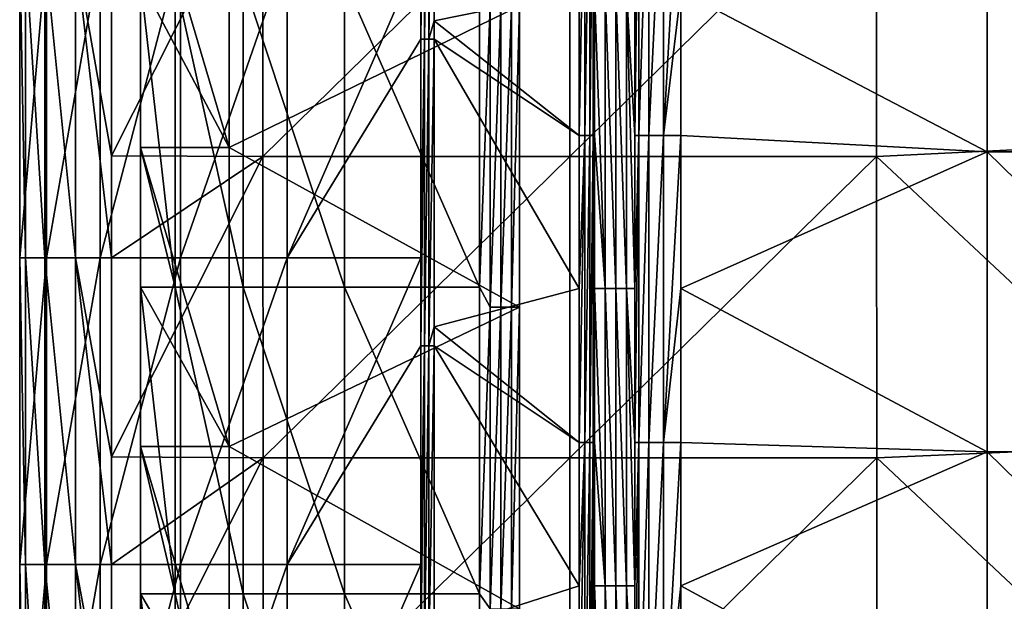
# Model space of a CAD drawing. Units: millimetres. Extents: x -187 to 255, y -82 to 480.
# Drawn here: x -187 to -123, y 91 to 129 of the extents above; entities that cross this region are included whole.
import ezdxf

# ---------------------------------------------------------------- set-up
doc = ezdxf.new("R2010")
doc.units = ezdxf.units.MM
doc.header["$LTSCALE"] = 65.185185
for name, color, linetype in [('1', 7, 'CONTINUOUS'), ('10', 7, 'CONTINUOUS'), ('11', 7, 'CONTINUOUS'), ('125', 7, 'CONTINUOUS'), ('160', 7, 'CONTINUOUS'), ('2', 7, 'CONTINUOUS'), ('3', 7, 'CONTINUOUS'), ('36', 7, 'CONTINUOUS'), ('42', 7, 'CONTINUOUS'), ('73', 7, 'CONTINUOUS'), ('74', 7, 'CONTINUOUS'), ('81', 7, 'CONTINUOUS')]:
    doc.layers.add(name, color=color, linetype=linetype)

msp = doc.modelspace()

# ---------------------------------------------------------------- linework, layer by layer
at = {"layer": '1', "linetype": 'Continuous'}
for points in [[(-110.983, 121.256, 400.478), (-110.983, 141.013, 400.478), (-131.069, 139.946, 400.478), (-110.983, 121.256, 400.478)], [(-171.103, 120.286, 400.478), (-171.109, 139.946, 400.478), (-180.982, 120.328, 400.478), (-171.103, 120.286, 400.478)], [(-180.982, 120.328, 400.478), (-171.109, 139.946, 400.478), (-180.982, 133.697, 400.478), (-180.982, 120.328, 400.478)], [(-171.109, 139.946, 400.478), (-171.103, 120.286, 400.478), (-151.089, 139.946, 400.478), (-171.109, 139.946, 400.478)], [(-171.103, 120.286, 400.478), (-151.083, 120.286, 400.478), (-151.089, 139.946, 400.478), (-171.103, 120.286, 400.478)], [(-151.083, 120.286, 400.478), (-131.069, 139.946, 400.478), (-151.089, 139.946, 400.478), (-151.083, 120.286, 400.478)], [(-131.063, 120.286, 400.478), (-131.069, 139.946, 400.478), (-151.083, 120.286, 400.478), (-131.063, 120.286, 400.478)], [(-131.063, 120.286, 400.478), (-110.983, 121.256, 400.478), (-131.069, 139.946, 400.478), (-131.063, 120.286, 400.478)], [(-110.983, 101.499, 400.478), (-110.983, 121.256, 400.478), (-131.063, 120.286, 400.478), (-110.983, 101.499, 400.478)], [(-180.982, 113.677, 400.478), (-171.103, 120.286, 400.478), (-180.982, 120.328, 400.478), (-180.982, 113.677, 400.478)], [(-171.097, 100.626, 400.478), (-171.103, 120.286, 400.478), (-180.982, 100.679, 400.478), (-171.097, 100.626, 400.478)], [(-180.982, 100.679, 400.478), (-171.103, 120.286, 400.478), (-180.982, 113.677, 400.478), (-180.982, 100.679, 400.478)], [(-171.103, 120.286, 400.478), (-171.097, 100.626, 400.478), (-151.083, 120.286, 400.478), (-171.103, 120.286, 400.478)], [(-171.097, 100.626, 400.478), (-151.077, 100.626, 400.478), (-151.083, 120.286, 400.478), (-171.097, 100.626, 400.478)], [(-151.077, 100.626, 400.478), (-131.063, 120.286, 400.478), (-151.083, 120.286, 400.478), (-151.077, 100.626, 400.478)], [(-131.057, 100.626, 400.478), (-131.063, 120.286, 400.478), (-151.077, 100.626, 400.478), (-131.057, 100.626, 400.478)], [(-131.057, 100.626, 400.478), (-110.983, 101.499, 400.478), (-131.063, 120.286, 400.478), (-131.057, 100.626, 400.478)], [(-110.983, 81.742, 400.478), (-110.983, 101.499, 400.478), (-131.057, 100.626, 400.478), (-110.983, 81.742, 400.478)], [(-180.982, 93.657, 400.478), (-171.097, 100.626, 400.478), (-180.982, 100.679, 400.478), (-180.982, 93.657, 400.478)], [(-171.091, 80.967, 400.478), (-171.097, 100.626, 400.478), (-180.982, 81.03, 400.478), (-171.091, 80.967, 400.478)], [(-180.982, 81.03, 400.478), (-171.097, 100.626, 400.478), (-180.982, 93.657, 400.478), (-180.982, 81.03, 400.478)], [(-171.097, 100.626, 400.478), (-171.091, 80.967, 400.478), (-151.077, 100.626, 400.478), (-171.097, 100.626, 400.478)], [(-171.091, 80.967, 400.478), (-151.071, 80.967, 400.478), (-151.077, 100.626, 400.478), (-171.091, 80.967, 400.478)], [(-151.071, 80.967, 400.478), (-131.057, 100.626, 400.478), (-151.077, 100.626, 400.478), (-151.071, 80.967, 400.478)], [(-131.051, 80.967, 400.478), (-131.057, 100.626, 400.478), (-151.071, 80.967, 400.478), (-131.051, 80.967, 400.478)], [(-131.051, 80.967, 400.478), (-110.983, 81.742, 400.478), (-131.057, 100.626, 400.478), (-131.051, 80.967, 400.478)]]:
    msp.add_3dface(points, dxfattribs=at)
at = {"layer": '10', "linetype": 'Continuous'}
for points in [[(-148.77, 131.056, 329.431), (-148.77, 111.665, 329.431), (-149.468, 131.056, 309.443), (-148.77, 131.056, 329.431)], [(-149.468, 131.056, 309.443), (-148.77, 111.665, 329.431), (-149.468, 121.646, 309.443), (-149.468, 131.056, 309.443)], [(-148.072, 131.056, 349.439), (-148.072, 111.665, 349.439), (-148.77, 131.056, 329.431), (-148.072, 131.056, 349.439)], [(-148.77, 131.056, 329.431), (-148.072, 111.665, 349.439), (-148.77, 111.665, 329.431), (-148.77, 131.056, 329.431)], [(-147.373, 131.056, 369.447), (-147.373, 111.665, 369.447), (-148.072, 131.056, 349.439), (-147.373, 131.056, 369.447)], [(-148.072, 131.056, 349.439), (-147.373, 111.665, 369.447), (-148.072, 111.665, 349.439), (-148.072, 131.056, 349.439)], [(-147.373, 111.665, 369.447), (-147.373, 131.056, 369.447), (-146.844, 111.665, 384.583), (-147.373, 111.665, 369.447)], [(-146.844, 111.665, 384.583), (-147.373, 131.056, 369.447), (-146.844, 121.646, 384.583), (-146.844, 111.665, 384.583)], [(-146.844, 121.646, 384.583), (-147.373, 131.056, 369.447), (-146.844, 131.056, 384.583), (-146.844, 121.646, 384.583)], [(-149.468, 121.646, 309.443), (-148.77, 111.665, 329.431), (-149.468, 111.665, 309.443), (-149.468, 121.646, 309.443)], [(-148.77, 111.665, 329.431), (-148.77, 92.274, 329.431), (-149.468, 111.665, 309.443), (-148.77, 111.665, 329.431)], [(-149.468, 111.665, 309.443), (-148.77, 92.274, 329.431), (-149.468, 101.626, 309.443), (-149.468, 111.665, 309.443)], [(-148.072, 111.665, 349.439), (-148.072, 92.274, 349.439), (-148.77, 111.665, 329.431), (-148.072, 111.665, 349.439)], [(-148.77, 111.665, 329.431), (-148.072, 92.274, 349.439), (-148.77, 92.274, 329.431), (-148.77, 111.665, 329.431)], [(-147.373, 111.665, 369.447), (-147.373, 92.274, 369.447), (-148.072, 111.665, 349.439), (-147.373, 111.665, 369.447)], [(-148.072, 111.665, 349.439), (-147.373, 92.274, 369.447), (-148.072, 92.274, 349.439), (-148.072, 111.665, 349.439)], [(-147.373, 92.274, 369.447), (-147.373, 111.665, 369.447), (-146.844, 92.274, 384.583), (-147.373, 92.274, 369.447)], [(-146.844, 92.274, 384.583), (-147.373, 111.665, 369.447), (-146.844, 101.626, 384.583), (-146.844, 92.274, 384.583)], [(-146.844, 101.626, 384.583), (-147.373, 111.665, 369.447), (-146.844, 111.665, 384.583), (-146.844, 101.626, 384.583)], [(-149.468, 101.626, 309.443), (-148.77, 92.274, 329.431), (-149.468, 92.274, 309.443), (-149.468, 101.626, 309.443)], [(-148.77, 92.274, 329.431), (-148.77, 72.882, 329.431), (-149.468, 92.274, 309.443), (-148.77, 92.274, 329.431)], [(-149.468, 92.274, 309.443), (-148.77, 72.882, 329.431), (-149.468, 81.606, 309.443), (-149.468, 92.274, 309.443)], [(-148.072, 92.274, 349.439), (-148.072, 72.882, 349.439), (-148.77, 92.274, 329.431), (-148.072, 92.274, 349.439)], [(-148.77, 92.274, 329.431), (-148.072, 72.882, 349.439), (-148.77, 72.882, 329.431), (-148.77, 92.274, 329.431)], [(-147.373, 92.274, 369.447), (-147.373, 72.882, 369.447), (-148.072, 92.274, 349.439), (-147.373, 92.274, 369.447)], [(-148.072, 92.274, 349.439), (-147.373, 72.882, 369.447), (-148.072, 72.882, 349.439), (-148.072, 92.274, 349.439)], [(-147.373, 72.882, 369.447), (-147.373, 92.274, 369.447), (-146.844, 72.882, 384.583), (-147.373, 72.882, 369.447)], [(-146.844, 72.882, 384.583), (-147.373, 92.274, 369.447), (-146.844, 81.606, 384.583), (-146.844, 72.882, 384.583)], [(-146.844, 81.606, 384.583), (-147.373, 92.274, 369.447), (-146.844, 92.274, 384.583), (-146.844, 81.606, 384.583)]]:
    msp.add_3dface(points, dxfattribs=at)
at = {"layer": '11', "linetype": 'Continuous'}
for points in [[(-123.846, 140.176, 387.478), (-123.846, 120.592, 387.478), (-143.846, 131.056, 387.478), (-123.846, 140.176, 387.478)], [(-123.846, 120.592, 387.478), (-123.846, 140.176, 387.478), (-103.826, 120.592, 387.478), (-123.846, 120.592, 387.478)], [(-103.826, 120.592, 387.478), (-123.846, 140.176, 387.478), (-103.826, 140.176, 387.478), (-103.826, 120.592, 387.478)], [(-143.846, 131.056, 387.478), (-123.846, 120.592, 387.478), (-143.846, 121.646, 387.478), (-143.846, 131.056, 387.478)], [(-143.846, 121.646, 387.478), (-123.846, 120.592, 387.478), (-143.846, 111.665, 387.478), (-143.846, 121.646, 387.478)], [(-123.846, 120.592, 387.478), (-123.846, 101.009, 387.478), (-143.846, 111.665, 387.478), (-123.846, 120.592, 387.478)], [(-123.846, 101.009, 387.478), (-123.846, 120.592, 387.478), (-103.826, 101.009, 387.478), (-123.846, 101.009, 387.478)], [(-103.826, 101.009, 387.478), (-123.846, 120.592, 387.478), (-103.826, 120.592, 387.478), (-103.826, 101.009, 387.478)], [(-143.846, 111.665, 387.478), (-123.846, 101.009, 387.478), (-143.846, 101.626, 387.478), (-143.846, 111.665, 387.478)], [(-143.846, 101.626, 387.478), (-123.846, 101.009, 387.478), (-143.846, 92.274, 387.478), (-143.846, 101.626, 387.478)], [(-123.846, 101.009, 387.478), (-123.846, 81.426, 387.478), (-143.846, 92.274, 387.478), (-123.846, 101.009, 387.478)], [(-123.846, 81.426, 387.478), (-123.846, 101.009, 387.478), (-103.826, 81.426, 387.478), (-123.846, 81.426, 387.478)], [(-103.826, 81.426, 387.478), (-123.846, 101.009, 387.478), (-103.826, 101.009, 387.478), (-103.826, 81.426, 387.478)], [(-143.846, 92.274, 387.478), (-123.846, 81.426, 387.478), (-143.846, 81.606, 387.478), (-143.846, 92.274, 387.478)]]:
    msp.add_3dface(points, dxfattribs=at)
at = {"layer": '125', "linetype": 'Continuous'}
for points in [[(-150.468, 121.646, 308.478), (-150.468, 131.056, 308.478), (-150.093, 141.666, 308.551), (-150.468, 121.646, 308.478)], [(-150.468, 121.646, 308.478), (-150.093, 141.666, 308.551), (-150.093, 121.646, 308.551), (-150.468, 121.646, 308.478)], [(-150.093, 141.666, 308.551), (-149.773, 141.666, 308.759), (-150.093, 121.646, 308.551), (-150.093, 141.666, 308.551)], [(-150.093, 121.646, 308.551), (-149.773, 141.666, 308.759), (-149.773, 121.646, 308.759), (-150.093, 121.646, 308.551)], [(-149.773, 141.666, 308.759), (-149.554, 141.666, 309.071), (-149.773, 121.646, 308.759), (-149.773, 141.666, 308.759)], [(-149.773, 121.646, 308.759), (-149.554, 141.666, 309.071), (-149.554, 121.646, 309.071), (-149.773, 121.646, 308.759)], [(-149.468, 141.666, 309.443), (-149.468, 131.056, 309.443), (-149.554, 121.646, 309.071), (-149.468, 141.666, 309.443)], [(-149.554, 141.666, 309.071), (-149.468, 141.666, 309.443), (-149.554, 121.646, 309.071), (-149.554, 141.666, 309.071)], [(-149.468, 131.056, 309.443), (-149.468, 121.646, 309.443), (-149.554, 121.646, 309.071), (-149.468, 131.056, 309.443)], [(-150.468, 101.626, 308.478), (-150.468, 111.665, 308.478), (-150.093, 121.646, 308.551), (-150.468, 101.626, 308.478)], [(-150.468, 101.626, 308.478), (-150.093, 121.646, 308.551), (-150.093, 101.626, 308.551), (-150.468, 101.626, 308.478)], [(-150.468, 111.665, 308.478), (-150.468, 121.646, 308.478), (-150.093, 121.646, 308.551), (-150.468, 111.665, 308.478)], [(-150.093, 121.646, 308.551), (-149.773, 121.646, 308.759), (-150.093, 101.626, 308.551), (-150.093, 121.646, 308.551)], [(-150.093, 101.626, 308.551), (-149.773, 121.646, 308.759), (-149.773, 101.626, 308.759), (-150.093, 101.626, 308.551)], [(-149.773, 121.646, 308.759), (-149.554, 121.646, 309.071), (-149.773, 101.626, 308.759), (-149.773, 121.646, 308.759)], [(-149.773, 101.626, 308.759), (-149.554, 121.646, 309.071), (-149.554, 101.626, 309.071), (-149.773, 101.626, 308.759)], [(-149.468, 121.646, 309.443), (-149.468, 111.665, 309.443), (-149.554, 101.626, 309.071), (-149.468, 121.646, 309.443)], [(-149.554, 121.646, 309.071), (-149.468, 121.646, 309.443), (-149.554, 101.626, 309.071), (-149.554, 121.646, 309.071)], [(-149.468, 111.665, 309.443), (-149.468, 101.626, 309.443), (-149.554, 101.626, 309.071), (-149.468, 111.665, 309.443)], [(-150.468, 81.606, 308.478), (-150.468, 92.274, 308.478), (-150.093, 101.626, 308.551), (-150.468, 81.606, 308.478)], [(-150.468, 81.606, 308.478), (-150.093, 101.626, 308.551), (-150.093, 81.606, 308.551), (-150.468, 81.606, 308.478)], [(-150.468, 92.274, 308.478), (-150.468, 101.626, 308.478), (-150.093, 101.626, 308.551), (-150.468, 92.274, 308.478)], [(-150.093, 101.626, 308.551), (-149.773, 101.626, 308.759), (-150.093, 81.606, 308.551), (-150.093, 101.626, 308.551)], [(-150.093, 81.606, 308.551), (-149.773, 101.626, 308.759), (-149.773, 81.606, 308.759), (-150.093, 81.606, 308.551)], [(-149.773, 101.626, 308.759), (-149.554, 101.626, 309.071), (-149.773, 81.606, 308.759), (-149.773, 101.626, 308.759)], [(-149.773, 81.606, 308.759), (-149.554, 101.626, 309.071), (-149.554, 81.606, 309.071), (-149.773, 81.606, 308.759)], [(-149.468, 101.626, 309.443), (-149.468, 92.274, 309.443), (-149.554, 81.606, 309.071), (-149.468, 101.626, 309.443)], [(-149.554, 101.626, 309.071), (-149.468, 101.626, 309.443), (-149.554, 81.606, 309.071), (-149.554, 101.626, 309.071)], [(-149.468, 92.274, 309.443), (-149.468, 81.606, 309.443), (-149.554, 81.606, 309.071), (-149.468, 92.274, 309.443)]]:
    msp.add_3dface(points, dxfattribs=at)
at = {"layer": '160', "linetype": 'Continuous'}
for points in [[(-146.844, 121.646, 384.583), (-146.844, 131.056, 384.583), (-146.587, 141.666, 385.698), (-146.844, 121.646, 384.583)], [(-146.844, 121.646, 384.583), (-146.587, 141.666, 385.698), (-146.587, 121.646, 385.698), (-146.844, 121.646, 384.583)], [(-146.587, 141.666, 385.698), (-145.93, 141.666, 386.636), (-146.587, 121.646, 385.698), (-146.587, 141.666, 385.698)], [(-146.587, 121.646, 385.698), (-145.93, 141.666, 386.636), (-145.93, 121.646, 386.636), (-146.587, 121.646, 385.698)], [(-145.93, 141.666, 386.636), (-144.97, 141.666, 387.26), (-145.93, 121.646, 386.636), (-145.93, 141.666, 386.636)], [(-145.93, 121.646, 386.636), (-144.97, 141.666, 387.26), (-144.97, 121.646, 387.26), (-145.93, 121.646, 386.636)], [(-143.846, 141.666, 387.478), (-143.846, 131.056, 387.478), (-144.97, 121.646, 387.26), (-143.846, 141.666, 387.478)], [(-144.97, 141.666, 387.26), (-143.846, 141.666, 387.478), (-144.97, 121.646, 387.26), (-144.97, 141.666, 387.26)], [(-143.846, 131.056, 387.478), (-143.846, 121.646, 387.478), (-144.97, 121.646, 387.26), (-143.846, 131.056, 387.478)], [(-146.844, 101.626, 384.583), (-146.844, 111.665, 384.583), (-146.587, 121.646, 385.698), (-146.844, 101.626, 384.583)], [(-146.844, 101.626, 384.583), (-146.587, 121.646, 385.698), (-146.587, 101.626, 385.698), (-146.844, 101.626, 384.583)], [(-146.844, 111.665, 384.583), (-146.844, 121.646, 384.583), (-146.587, 121.646, 385.698), (-146.844, 111.665, 384.583)], [(-146.587, 121.646, 385.698), (-145.93, 121.646, 386.636), (-146.587, 101.626, 385.698), (-146.587, 121.646, 385.698)], [(-146.587, 101.626, 385.698), (-145.93, 121.646, 386.636), (-145.93, 101.626, 386.636), (-146.587, 101.626, 385.698)], [(-145.93, 121.646, 386.636), (-144.97, 121.646, 387.26), (-145.93, 101.626, 386.636), (-145.93, 121.646, 386.636)], [(-145.93, 101.626, 386.636), (-144.97, 121.646, 387.26), (-144.97, 101.626, 387.26), (-145.93, 101.626, 386.636)], [(-143.846, 121.646, 387.478), (-143.846, 111.665, 387.478), (-144.97, 101.626, 387.26), (-143.846, 121.646, 387.478)], [(-144.97, 121.646, 387.26), (-143.846, 121.646, 387.478), (-144.97, 101.626, 387.26), (-144.97, 121.646, 387.26)], [(-143.846, 111.665, 387.478), (-143.846, 101.626, 387.478), (-144.97, 101.626, 387.26), (-143.846, 111.665, 387.478)], [(-146.844, 81.606, 384.583), (-146.844, 92.274, 384.583), (-146.587, 101.626, 385.698), (-146.844, 81.606, 384.583)], [(-146.844, 81.606, 384.583), (-146.587, 101.626, 385.698), (-146.587, 81.606, 385.698), (-146.844, 81.606, 384.583)], [(-146.844, 92.274, 384.583), (-146.844, 101.626, 384.583), (-146.587, 101.626, 385.698), (-146.844, 92.274, 384.583)], [(-146.587, 101.626, 385.698), (-145.93, 101.626, 386.636), (-146.587, 81.606, 385.698), (-146.587, 101.626, 385.698)], [(-146.587, 81.606, 385.698), (-145.93, 101.626, 386.636), (-145.93, 81.606, 386.636), (-146.587, 81.606, 385.698)], [(-145.93, 101.626, 386.636), (-144.97, 101.626, 387.26), (-145.93, 81.606, 386.636), (-145.93, 101.626, 386.636)], [(-145.93, 81.606, 386.636), (-144.97, 101.626, 387.26), (-144.97, 81.606, 387.26), (-145.93, 81.606, 386.636)], [(-143.846, 101.626, 387.478), (-143.846, 92.274, 387.478), (-144.97, 81.606, 387.26), (-143.846, 101.626, 387.478)], [(-144.97, 101.626, 387.26), (-143.846, 101.626, 387.478), (-144.97, 81.606, 387.26), (-144.97, 101.626, 387.26)], [(-143.846, 92.274, 387.478), (-143.846, 81.606, 387.478), (-144.97, 81.606, 387.26), (-143.846, 92.274, 387.478)]]:
    msp.add_3dface(points, dxfattribs=at)
at = {"layer": '2', "linetype": 'Continuous'}
for points in [[(-186.976, 133.697, 394.19), (-185.223, 133.697, 376.092), (-186.976, 113.677, 394.19), (-186.976, 133.697, 394.19)], [(-186.976, 113.677, 394.19), (-185.223, 133.697, 376.092), (-185.223, 113.677, 376.092), (-186.976, 113.677, 394.19)], [(-185.223, 133.697, 376.092), (-181.728, 133.697, 358.519), (-185.223, 113.677, 376.092), (-185.223, 133.697, 376.092)], [(-185.223, 113.677, 376.092), (-181.728, 133.697, 358.519), (-181.728, 113.677, 358.519), (-185.223, 113.677, 376.092)], [(-181.728, 133.697, 358.519), (-176.492, 133.697, 341.473), (-181.728, 113.677, 358.519), (-181.728, 133.697, 358.519)], [(-181.728, 113.677, 358.519), (-176.492, 133.697, 341.473), (-176.492, 113.677, 341.473), (-181.728, 113.677, 358.519)], [(-176.492, 133.697, 341.473), (-169.515, 133.696, 324.952), (-176.492, 113.677, 341.473), (-176.492, 133.697, 341.473)], [(-176.492, 113.677, 341.473), (-169.515, 133.696, 324.952), (-169.515, 113.676, 324.952), (-176.492, 113.677, 341.473)], [(-169.515, 133.696, 324.952), (-160.795, 133.696, 308.958), (-169.515, 113.676, 324.952), (-169.515, 133.696, 324.952)], [(-160.795, 133.696, 308.958), (-160.795, 127.937, 308.958), (-169.515, 113.676, 324.952), (-160.795, 133.696, 308.958)], [(-169.515, 113.676, 324.952), (-160.795, 127.937, 308.958), (-160.795, 113.676, 308.958), (-169.515, 113.676, 324.952)], [(-186.976, 113.677, 394.19), (-185.223, 113.677, 376.092), (-186.976, 93.657, 394.19), (-186.976, 113.677, 394.19)], [(-186.976, 93.657, 394.19), (-185.223, 113.677, 376.092), (-185.223, 93.657, 376.092), (-186.976, 93.657, 394.19)], [(-185.223, 113.677, 376.092), (-181.728, 113.677, 358.519), (-185.223, 93.657, 376.092), (-185.223, 113.677, 376.092)], [(-185.223, 93.657, 376.092), (-181.728, 113.677, 358.519), (-181.728, 93.657, 358.519), (-185.223, 93.657, 376.092)], [(-181.728, 113.677, 358.519), (-176.492, 113.677, 341.473), (-181.728, 93.657, 358.519), (-181.728, 113.677, 358.519)], [(-181.728, 93.657, 358.519), (-176.492, 113.677, 341.473), (-176.492, 93.657, 341.473), (-181.728, 93.657, 358.519)], [(-176.492, 113.677, 341.473), (-169.515, 113.676, 324.952), (-176.492, 93.657, 341.473), (-176.492, 113.677, 341.473)], [(-176.492, 93.657, 341.473), (-169.515, 113.676, 324.952), (-169.515, 93.656, 324.952), (-176.492, 93.657, 341.473)], [(-169.515, 113.676, 324.952), (-160.795, 113.676, 308.958), (-169.515, 93.656, 324.952), (-169.515, 113.676, 324.952)], [(-160.795, 113.676, 308.958), (-160.795, 107.917, 308.958), (-169.515, 93.656, 324.952), (-160.795, 113.676, 308.958)], [(-169.515, 93.656, 324.952), (-160.795, 107.917, 308.958), (-160.795, 93.656, 308.958), (-169.515, 93.656, 324.952)], [(-186.976, 93.657, 394.19), (-185.223, 93.657, 376.092), (-186.976, 73.637, 394.19), (-186.976, 93.657, 394.19)], [(-186.976, 73.637, 394.19), (-185.223, 93.657, 376.092), (-185.223, 73.637, 376.092), (-186.976, 73.637, 394.19)], [(-185.223, 93.657, 376.092), (-181.728, 93.657, 358.519), (-185.223, 73.637, 376.092), (-185.223, 93.657, 376.092)], [(-185.223, 73.637, 376.092), (-181.728, 93.657, 358.519), (-181.728, 73.637, 358.519), (-185.223, 73.637, 376.092)], [(-181.728, 93.657, 358.519), (-176.492, 93.657, 341.473), (-181.728, 73.637, 358.519), (-181.728, 93.657, 358.519)], [(-181.728, 73.637, 358.519), (-176.492, 93.657, 341.473), (-176.492, 73.637, 341.473), (-181.728, 73.637, 358.519)], [(-176.492, 93.657, 341.473), (-169.515, 93.656, 324.952), (-176.492, 73.637, 341.473), (-176.492, 93.657, 341.473)], [(-176.492, 73.637, 341.473), (-169.515, 93.656, 324.952), (-169.515, 73.636, 324.952), (-176.492, 73.637, 341.473)], [(-169.515, 93.656, 324.952), (-160.795, 93.656, 308.958), (-169.515, 73.636, 324.952), (-169.515, 93.656, 324.952)], [(-160.795, 93.656, 308.958), (-160.795, 87.897, 308.958), (-169.515, 73.636, 324.952), (-160.795, 93.656, 308.958)]]:
    msp.add_3dface(points, dxfattribs=at)
at = {"layer": '3', "linetype": 'Continuous'}
for points in [[(-159.941, 129.119, 308.478), (-159.941, 147.957, 308.478), (-150.468, 131.056, 308.478), (-159.941, 129.119, 308.478)], [(-150.468, 121.646, 308.478), (-159.941, 129.119, 308.478), (-150.468, 131.056, 308.478), (-150.468, 121.646, 308.478)], [(-159.941, 127.937, 308.478), (-159.941, 129.119, 308.478), (-150.468, 121.646, 308.478), (-159.941, 127.937, 308.478)], [(-159.941, 109.174, 308.478), (-159.941, 127.937, 308.478), (-150.468, 111.665, 308.478), (-159.941, 109.174, 308.478)], [(-150.468, 111.665, 308.478), (-159.941, 127.937, 308.478), (-150.468, 121.646, 308.478), (-150.468, 111.665, 308.478)], [(-150.468, 101.626, 308.478), (-159.941, 109.174, 308.478), (-150.468, 111.665, 308.478), (-150.468, 101.626, 308.478)], [(-159.941, 107.917, 308.478), (-159.941, 109.174, 308.478), (-150.468, 101.626, 308.478), (-159.941, 107.917, 308.478)], [(-159.941, 89.229, 308.478), (-159.941, 107.917, 308.478), (-150.468, 92.274, 308.478), (-159.941, 89.229, 308.478)], [(-150.468, 92.274, 308.478), (-159.941, 107.917, 308.478), (-150.468, 101.626, 308.478), (-150.468, 92.274, 308.478)], [(-150.468, 81.606, 308.478), (-159.941, 89.229, 308.478), (-150.468, 92.274, 308.478), (-150.468, 81.606, 308.478)]]:
    msp.add_3dface(points, dxfattribs=at)
at = {"layer": '36', "linetype": 'Continuous'}
for points in [[(-186.976, 133.697, 394.19), (-186.976, 113.677, 394.19), (-186.605, 113.677, 396.573), (-186.976, 133.697, 394.19)], [(-186.605, 133.697, 396.573), (-186.976, 133.697, 394.19), (-186.605, 113.677, 396.573), (-186.605, 133.697, 396.573)], [(-185.326, 133.697, 398.618), (-186.605, 133.697, 396.573), (-185.326, 113.677, 398.618), (-185.326, 133.697, 398.618)], [(-185.326, 113.677, 398.618), (-186.605, 133.697, 396.573), (-186.605, 113.677, 396.573), (-185.326, 113.677, 398.618)], [(-183.345, 133.697, 399.994), (-185.326, 133.697, 398.618), (-183.345, 113.677, 399.994), (-183.345, 133.697, 399.994)], [(-183.345, 113.677, 399.994), (-185.326, 133.697, 398.618), (-185.326, 113.677, 398.618), (-183.345, 113.677, 399.994)], [(-180.982, 113.677, 400.478), (-180.982, 120.328, 400.478), (-183.345, 133.697, 399.994), (-180.982, 113.677, 400.478)], [(-180.982, 113.677, 400.478), (-183.345, 133.697, 399.994), (-183.345, 113.677, 399.994), (-180.982, 113.677, 400.478)], [(-180.982, 120.328, 400.478), (-180.982, 133.697, 400.478), (-183.345, 133.697, 399.994), (-180.982, 120.328, 400.478)], [(-186.976, 113.677, 394.19), (-186.976, 93.657, 394.19), (-186.605, 93.657, 396.573), (-186.976, 113.677, 394.19)], [(-186.605, 113.677, 396.573), (-186.976, 113.677, 394.19), (-186.605, 93.657, 396.573), (-186.605, 113.677, 396.573)], [(-185.326, 113.677, 398.618), (-186.605, 113.677, 396.573), (-185.326, 93.657, 398.618), (-185.326, 113.677, 398.618)], [(-185.326, 93.657, 398.618), (-186.605, 113.677, 396.573), (-186.605, 93.657, 396.573), (-185.326, 93.657, 398.618)], [(-183.345, 113.677, 399.994), (-185.326, 113.677, 398.618), (-183.345, 93.657, 399.994), (-183.345, 113.677, 399.994)], [(-183.345, 93.657, 399.994), (-185.326, 113.677, 398.618), (-185.326, 93.657, 398.618), (-183.345, 93.657, 399.994)], [(-180.982, 93.657, 400.478), (-180.982, 100.679, 400.478), (-183.345, 113.677, 399.994), (-180.982, 93.657, 400.478)], [(-180.982, 93.657, 400.478), (-183.345, 113.677, 399.994), (-183.345, 93.657, 399.994), (-180.982, 93.657, 400.478)], [(-180.982, 100.679, 400.478), (-180.982, 113.677, 400.478), (-183.345, 113.677, 399.994), (-180.982, 100.679, 400.478)], [(-186.976, 93.657, 394.19), (-186.976, 73.637, 394.19), (-186.605, 73.637, 396.573), (-186.976, 93.657, 394.19)], [(-186.605, 93.657, 396.573), (-186.976, 93.657, 394.19), (-186.605, 73.637, 396.573), (-186.605, 93.657, 396.573)], [(-185.326, 93.657, 398.618), (-186.605, 93.657, 396.573), (-185.326, 73.637, 398.618), (-185.326, 93.657, 398.618)], [(-185.326, 73.637, 398.618), (-186.605, 93.657, 396.573), (-186.605, 73.637, 396.573), (-185.326, 73.637, 398.618)], [(-183.345, 93.657, 399.994), (-185.326, 93.657, 398.618), (-183.345, 73.637, 399.994), (-183.345, 93.657, 399.994)], [(-183.345, 73.637, 399.994), (-185.326, 93.657, 398.618), (-185.326, 73.637, 398.618), (-183.345, 73.637, 399.994)], [(-180.982, 73.637, 400.478), (-180.982, 81.03, 400.478), (-183.345, 93.657, 399.994), (-180.982, 73.637, 400.478)], [(-180.982, 73.637, 400.478), (-183.345, 93.657, 399.994), (-183.345, 73.637, 399.994), (-180.982, 73.637, 400.478)], [(-180.982, 81.03, 400.478), (-180.982, 93.657, 400.478), (-183.345, 93.657, 399.994), (-180.982, 81.03, 400.478)]]:
    msp.add_3dface(points, dxfattribs=at)
at = {"layer": '42', "linetype": 'Continuous'}
for points in [[(-160.795, 127.937, 308.958), (-160.795, 133.696, 308.958), (-160.572, 147.957, 308.702), (-160.795, 127.937, 308.958)], [(-160.795, 127.937, 308.958), (-160.572, 147.957, 308.702), (-160.572, 127.937, 308.702), (-160.795, 127.937, 308.958)], [(-160.572, 147.957, 308.702), (-160.276, 147.957, 308.536), (-160.572, 127.937, 308.702), (-160.572, 147.957, 308.702)], [(-160.572, 127.937, 308.702), (-160.276, 147.957, 308.536), (-160.276, 127.937, 308.536), (-160.572, 127.937, 308.702)], [(-159.941, 147.957, 308.478), (-159.941, 129.119, 308.478), (-160.276, 127.937, 308.536), (-159.941, 147.957, 308.478)], [(-160.276, 147.957, 308.536), (-159.941, 147.957, 308.478), (-160.276, 127.937, 308.536), (-160.276, 147.957, 308.536)], [(-159.941, 129.119, 308.478), (-159.941, 127.937, 308.478), (-160.276, 127.937, 308.536), (-159.941, 129.119, 308.478)], [(-160.795, 113.676, 308.958), (-160.795, 127.937, 308.958), (-160.572, 127.937, 308.702), (-160.795, 113.676, 308.958)], [(-160.795, 107.917, 308.958), (-160.795, 113.676, 308.958), (-160.572, 127.937, 308.702), (-160.795, 107.917, 308.958)], [(-160.795, 107.917, 308.958), (-160.572, 127.937, 308.702), (-160.572, 107.917, 308.702), (-160.795, 107.917, 308.958)], [(-160.572, 127.937, 308.702), (-160.276, 127.937, 308.536), (-160.572, 107.917, 308.702), (-160.572, 127.937, 308.702)], [(-160.572, 107.917, 308.702), (-160.276, 127.937, 308.536), (-160.276, 107.917, 308.536), (-160.572, 107.917, 308.702)], [(-159.941, 127.937, 308.478), (-159.941, 109.174, 308.478), (-160.276, 107.917, 308.536), (-159.941, 127.937, 308.478)], [(-160.276, 127.937, 308.536), (-159.941, 127.937, 308.478), (-160.276, 107.917, 308.536), (-160.276, 127.937, 308.536)], [(-159.941, 109.174, 308.478), (-159.941, 107.917, 308.478), (-160.276, 107.917, 308.536), (-159.941, 109.174, 308.478)], [(-160.795, 93.656, 308.958), (-160.795, 107.917, 308.958), (-160.572, 107.917, 308.702), (-160.795, 93.656, 308.958)], [(-160.795, 87.897, 308.958), (-160.795, 93.656, 308.958), (-160.572, 107.917, 308.702), (-160.795, 87.897, 308.958)], [(-160.795, 87.897, 308.958), (-160.572, 107.917, 308.702), (-160.572, 87.897, 308.702), (-160.795, 87.897, 308.958)], [(-160.572, 107.917, 308.702), (-160.276, 107.917, 308.536), (-160.572, 87.897, 308.702), (-160.572, 107.917, 308.702)], [(-160.572, 87.897, 308.702), (-160.276, 107.917, 308.536), (-160.276, 87.897, 308.536), (-160.572, 87.897, 308.702)], [(-159.941, 107.917, 308.478), (-159.941, 89.229, 308.478), (-160.276, 87.897, 308.536), (-159.941, 107.917, 308.478)], [(-160.276, 107.917, 308.536), (-159.941, 107.917, 308.478), (-160.276, 87.897, 308.536), (-160.276, 107.917, 308.536)]]:
    msp.add_3dface(points, dxfattribs=at)
at = {"layer": '73', "linetype": 'Continuous'}
for points in [[(-173.299, 140.388, 392.678), (-173.299, 120.875, 392.678), (-179.085, 140.388, 392.678), (-173.299, 140.388, 392.678)], [(-179.085, 140.388, 392.678), (-173.299, 120.875, 392.678), (-179.085, 131.783, 392.678), (-179.085, 140.388, 392.678)], [(-173.299, 120.875, 392.678), (-173.299, 140.388, 392.678), (-154.366, 130.102, 392.678), (-173.299, 120.875, 392.678)], [(-179.085, 131.783, 392.678), (-173.299, 120.875, 392.678), (-179.085, 120.875, 392.678), (-179.085, 131.783, 392.678)], [(-154.366, 110.438, 392.678), (-173.299, 120.875, 392.678), (-154.366, 130.102, 392.678), (-154.366, 110.438, 392.678)], [(-173.299, 120.875, 392.678), (-173.299, 101.362, 392.678), (-179.085, 120.875, 392.678), (-173.299, 120.875, 392.678)], [(-179.085, 120.875, 392.678), (-173.299, 101.362, 392.678), (-179.085, 111.763, 392.678), (-179.085, 120.875, 392.678)], [(-173.299, 101.362, 392.678), (-173.299, 120.875, 392.678), (-154.366, 110.438, 392.678), (-173.299, 101.362, 392.678)], [(-179.085, 111.763, 392.678), (-173.299, 101.362, 392.678), (-179.085, 101.362, 392.678), (-179.085, 111.763, 392.678)], [(-154.366, 90.774, 392.678), (-173.299, 101.362, 392.678), (-154.366, 110.438, 392.678), (-154.366, 90.774, 392.678)], [(-173.299, 101.362, 392.678), (-173.299, 81.85, 392.678), (-179.085, 101.362, 392.678), (-173.299, 101.362, 392.678)], [(-179.085, 101.362, 392.678), (-173.299, 81.85, 392.678), (-179.085, 91.743, 392.678), (-179.085, 101.362, 392.678)], [(-173.299, 81.85, 392.678), (-173.299, 101.362, 392.678), (-154.366, 90.774, 392.678), (-173.299, 81.85, 392.678)], [(-179.085, 91.743, 392.678), (-173.299, 81.85, 392.678), (-179.085, 81.85, 392.678), (-179.085, 91.743, 392.678)]]:
    msp.add_3dface(points, dxfattribs=at)
at = {"layer": '74', "linetype": 'Continuous'}
for points in [[(-179.085, 131.783, 392.678), (-179.085, 120.875, 392.678), (-176.825, 111.763, 372.964), (-179.085, 131.783, 392.678)], [(-179.085, 131.783, 392.678), (-176.825, 111.763, 372.964), (-176.825, 131.783, 372.964), (-179.085, 131.783, 392.678)], [(-176.825, 111.763, 372.964), (-172.391, 111.763, 353.943), (-176.825, 131.783, 372.964), (-176.825, 111.763, 372.964)], [(-176.825, 131.783, 372.964), (-172.391, 111.763, 353.943), (-172.391, 131.783, 353.943), (-176.825, 131.783, 372.964)], [(-172.391, 111.763, 353.943), (-165.781, 111.763, 335.581), (-172.391, 131.783, 353.943), (-172.391, 111.763, 353.943)], [(-172.391, 131.783, 353.943), (-165.781, 111.763, 335.581), (-165.781, 131.783, 335.581), (-172.391, 131.783, 353.943)], [(-165.781, 111.763, 335.581), (-156.98, 111.763, 317.848), (-165.781, 131.783, 335.581), (-165.781, 111.763, 335.581)], [(-156.98, 111.763, 317.848), (-156.98, 131.783, 317.848), (-165.781, 131.783, 335.581), (-156.98, 111.763, 317.848)], [(-179.085, 120.875, 392.678), (-179.085, 111.763, 392.678), (-176.825, 111.763, 372.964), (-179.085, 120.875, 392.678)], [(-179.085, 111.763, 392.678), (-179.085, 101.362, 392.678), (-176.825, 91.743, 372.964), (-179.085, 111.763, 392.678)], [(-179.085, 111.763, 392.678), (-176.825, 91.743, 372.964), (-176.825, 111.763, 372.964), (-179.085, 111.763, 392.678)], [(-176.825, 91.743, 372.964), (-172.391, 91.743, 353.943), (-176.825, 111.763, 372.964), (-176.825, 91.743, 372.964)], [(-176.825, 111.763, 372.964), (-172.391, 91.743, 353.943), (-172.391, 111.763, 353.943), (-176.825, 111.763, 372.964)], [(-172.391, 91.743, 353.943), (-165.781, 91.743, 335.581), (-172.391, 111.763, 353.943), (-172.391, 91.743, 353.943)], [(-172.391, 111.763, 353.943), (-165.781, 91.743, 335.581), (-165.781, 111.763, 335.581), (-172.391, 111.763, 353.943)], [(-165.781, 91.743, 335.581), (-156.98, 91.743, 317.848), (-165.781, 111.763, 335.581), (-165.781, 91.743, 335.581)], [(-156.98, 91.743, 317.848), (-156.98, 111.763, 317.848), (-165.781, 111.763, 335.581), (-156.98, 91.743, 317.848)], [(-179.085, 101.362, 392.678), (-179.085, 91.743, 392.678), (-176.825, 91.743, 372.964), (-179.085, 101.362, 392.678)], [(-179.085, 91.743, 392.678), (-179.085, 81.85, 392.678), (-176.825, 71.723, 372.964), (-179.085, 91.743, 392.678)], [(-179.085, 91.743, 392.678), (-176.825, 71.723, 372.964), (-176.825, 91.743, 372.964), (-179.085, 91.743, 392.678)], [(-176.825, 71.723, 372.964), (-172.391, 71.723, 353.943), (-176.825, 91.743, 372.964), (-176.825, 71.723, 372.964)], [(-176.825, 91.743, 372.964), (-172.391, 71.723, 353.943), (-172.391, 91.743, 353.943), (-176.825, 91.743, 372.964)], [(-172.391, 71.723, 353.943), (-165.781, 71.723, 335.581), (-172.391, 91.743, 353.943), (-172.391, 71.723, 353.943)], [(-172.391, 91.743, 353.943), (-165.781, 71.723, 335.581), (-165.781, 91.743, 335.581), (-172.391, 91.743, 353.943)], [(-165.781, 71.723, 335.581), (-156.98, 71.723, 317.848), (-165.781, 91.743, 335.581), (-165.781, 71.723, 335.581)], [(-156.98, 71.723, 317.848), (-156.98, 91.743, 317.848), (-165.781, 91.743, 335.581), (-156.98, 71.723, 317.848)]]:
    msp.add_3dface(points, dxfattribs=at)
at = {"layer": '81', "linetype": 'Continuous'}
for points in [[(-156.98, 131.783, 317.848), (-156.98, 111.763, 317.848), (-156.282, 130.102, 337.836), (-156.98, 131.783, 317.848)], [(-156.282, 130.102, 337.836), (-156.98, 111.763, 317.848), (-156.282, 110.438, 337.836), (-156.282, 130.102, 337.836)], [(-156.282, 130.102, 337.836), (-156.282, 110.438, 337.836), (-155.583, 130.102, 357.843), (-156.282, 130.102, 337.836)], [(-155.583, 130.102, 357.843), (-156.282, 110.438, 337.836), (-155.583, 110.438, 357.843), (-155.583, 130.102, 357.843)], [(-154.884, 110.438, 377.851), (-154.884, 130.102, 377.851), (-155.583, 110.438, 357.843), (-154.884, 110.438, 377.851)], [(-154.884, 130.102, 377.851), (-155.583, 130.102, 357.843), (-155.583, 110.438, 357.843), (-154.884, 130.102, 377.851)], [(-154.366, 110.438, 392.678), (-154.366, 130.102, 392.678), (-154.884, 110.438, 377.851), (-154.366, 110.438, 392.678)], [(-154.884, 110.438, 377.851), (-154.366, 130.102, 392.678), (-154.884, 130.102, 377.851), (-154.884, 110.438, 377.851)], [(-156.98, 111.763, 317.848), (-156.98, 91.743, 317.848), (-156.282, 110.438, 337.836), (-156.98, 111.763, 317.848)], [(-156.282, 110.438, 337.836), (-156.98, 91.743, 317.848), (-156.282, 90.774, 337.836), (-156.282, 110.438, 337.836)], [(-156.282, 110.438, 337.836), (-156.282, 90.774, 337.836), (-155.583, 110.438, 357.843), (-156.282, 110.438, 337.836)], [(-155.583, 110.438, 357.843), (-156.282, 90.774, 337.836), (-155.583, 90.774, 357.843), (-155.583, 110.438, 357.843)], [(-154.884, 90.774, 377.851), (-154.884, 110.438, 377.851), (-155.583, 90.774, 357.843), (-154.884, 90.774, 377.851)], [(-154.884, 110.438, 377.851), (-155.583, 110.438, 357.843), (-155.583, 90.774, 357.843), (-154.884, 110.438, 377.851)], [(-154.366, 90.774, 392.678), (-154.366, 110.438, 392.678), (-154.884, 90.774, 377.851), (-154.366, 90.774, 392.678)], [(-154.884, 90.774, 377.851), (-154.366, 110.438, 392.678), (-154.884, 110.438, 377.851), (-154.884, 90.774, 377.851)], [(-156.98, 91.743, 317.848), (-156.98, 71.723, 317.848), (-156.282, 90.774, 337.836), (-156.98, 91.743, 317.848)]]:
    msp.add_3dface(points, dxfattribs=at)

doc.saveas('drawing.dxf')
